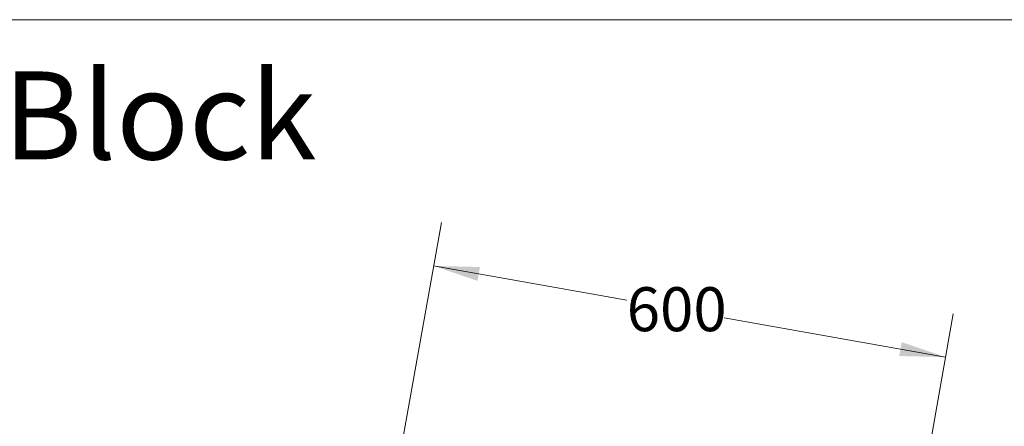
# Model space of a CAD drawing. Units: millimetres. Extents: x 5 to 292, y 5 to 205.
# Drawn here: x 102 to 173, y 176 to 205 of the extents above; entities that cross this region are included whole.
import ezdxf

# ---------------------------------------------------------------- set-up
doc = ezdxf.new("R2010")
doc.units = ezdxf.units.MM
doc.styles.add('SLDTEXTSTYLE0', font='TXT', dxfattribs={"width": 0.75})
doc.dimstyles.new('SLDDIMSTYLE0', dxfattribs={"dimtxt": 3.175, "dimasz": 3.302, "dimexe": 0, "dimexo": 0.0625, "dimgap": 0.79375, "dimtad": 0, "dimtih": 1, "dimtoh": 1, "dimdec": 6, "dimlfac": 16, "dimrnd": 1e-09, "dimzin": 12, "dimdsep": 46, "dimtxsty": 'SLDTEXTSTYLE0', "dimsah": 1, "dimcen": 0.09, "dimadec": 0, "dimazin": 3, "dimtfac": 1, "dimtdec": 0, "dimtofl": 0, "dimtmove": 0, "dimatfit": 3, "dimfxl": 0, "dimfrac": 2, "dimtolj": 1, "dimtzin": 12, "dimarcsym": 0})

# ---------------------------------------------------------------- blocks, each defined once
blk = doc.blocks.new('_D_2')
at = {"color": 7, "linetype": 'Continuous', "lineweight": 0}
for p, q in [((128.808, 170.671), (132.317, 190.347)), ((131.76, 187.221), (145.686, 184.737)), ((168.687, 180.635), (152.724, 183.482)), ((165.735, 164.085), (169.244, 183.761))]:
    blk.add_line(p, q, dxfattribs=at)
for points in [[(131.76, 187.221), (134.921, 186.141), (135.1, 187.141)], [(168.687, 180.635), (165.525, 181.715), (165.347, 180.715)]]:
    blk.add_solid(points, dxfattribs=at)
at = {"color": 7, "linetype": 'Continuous', "lineweight": 0, "insert": (145.686, 185.682), "char_height": 3.175, "attachment_point": 1, "style": 'SLDTEXTSTYLE0'}
blk.add_mtext('600', dxfattribs=at)

msp = doc.modelspace()

# ---------------------------------------------------------------- linework, layer by layer
at = {"color": 7, "linetype": 'Continuous', "lineweight": 0}
msp.add_line((292, 205), (5, 205), dxfattribs=at)

# ---------------------------------------------------------------- texts
at = {"color": 7, "linetype": 'Continuous', "lineweight": 0, "insert": (8.04254409, 201.26356713), "char_height": 6.35, "attachment_point": 1, "style": 'SLDTEXTSTYLE0'}
msp.add_mtext('Anti Wave 600 Starting Block', dxfattribs=at)

# ---------------------------------------------------------------- dimensions: what is measured, and where the dimension line sits
at = {"color": 7, "linetype": 'Continuous', "lineweight": 0}
dim = msp.add_linear_dim(base=(131.7598949149, 187.2209275726), p1=(165.5122261111, 162.8344314721), p2=(128.5851851319, 169.4203040434), angle=349.8877217087, dimstyle='SLDDIMSTYLE0', dxfattribs=at)
dim.commit()
dim.dimension.update_dxf_attribs({"geometry": '_D_2', "text_midpoint": (149.205213128, 184.1095858655), "dimtype": 160})

doc.saveas('drawing.dxf')
